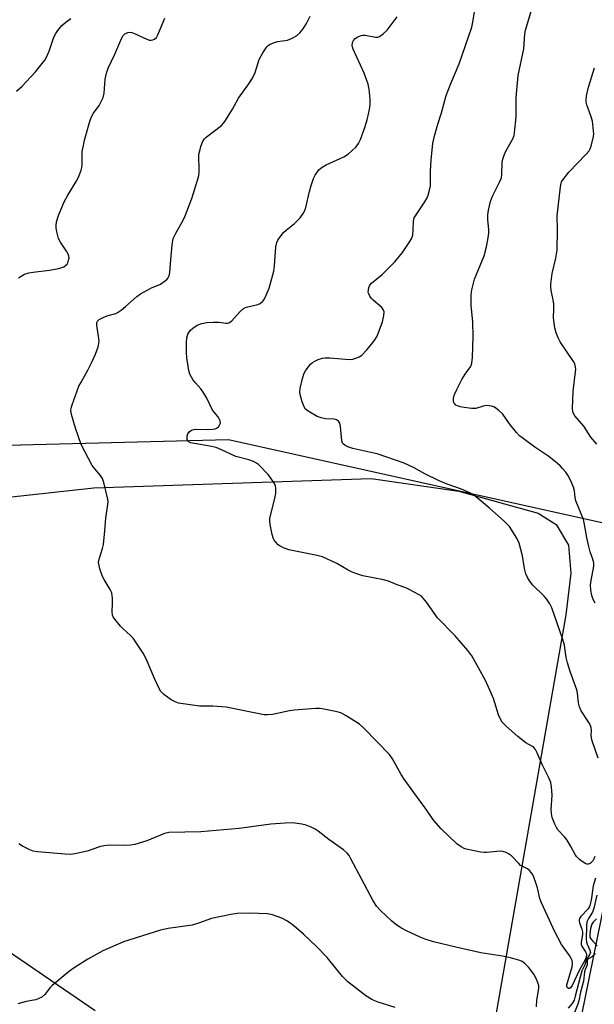
# Model space of a CAD drawing. Units: inches. Extents: x 1189770 to 1195770, y 545456 to 549457.
# Drawn here: x 1193955 to 1194139, y 547713 to 548029 of the extents above; entities that cross this region are included whole.
import ezdxf

# ---------------------------------------------------------------- set-up
doc = ezdxf.new("R2010")
doc.units = ezdxf.units.IN
doc.header["$MEASUREMENT"] = 0
for name, color, linetype in [('HYDRO-Canal', 164, 'Continuous'), ('NTRL-Farm Land', 3, 'Continuous'), ('NTRL-Trees', 3, 'Continuous'), ('Undefined', 1, 'Continuous')]:
    doc.layers.add(name, color=color, linetype=linetype)

msp = doc.modelspace()

# ---------------------------------------------------------------- linework, layer by layer
at = {"layer": 'HYDRO-Canal'}
msp.add_lwpolyline([(1194201.91, 548007.2), (1194174.95, 547896.61), (1194159.32, 547829.06), (1194143.62, 547752.33), (1194125.05, 547660.95), (1194106.38, 547553.96), (1194093.35, 547482.38)], dxfattribs=at)
at = {"layer": 'NTRL-Farm Land'}
for points in [[(1193937.48, 547874.3), (1193978.54, 547878.8), (1194067.51, 547881.78), (1194095.65, 547877.74), (1194121.1, 547870.66), (1194126.82, 547866.97), (1194130.8, 547860.42), (1194131.5, 547851.41), (1194129.87, 547838), (1194101.05, 547673.17)], [(1193979.03, 547711.06), (1193944.7, 547734.51)]]:
    msp.add_lwpolyline(points, dxfattribs=at)
at = {"layer": 'NTRL-Trees'}
msp.add_lwpolyline([(1193438.16, 548971.15), (1193593.09, 548956.71), (1193914.07, 548864.74), (1193937.82, 548830.17), (1193895.53, 548752.25), (1193845.52, 548734.2), (1193837.75, 548586.83), (1194162.1, 548512.02), (1194193.85, 548472.4), (1194232, 548404.21), (1194242.54, 548274.33), (1194214.77, 548179.28), (1194200.44, 548098.55), (1194180.04, 547956.19), (1194170, 547905.5), (1194150.07, 547865.64), (1194021.8, 547894.14), (1193613.2, 547883.71), (1193397.93, 547888.91)], dxfattribs=at)
at = {"layer": 'Undefined'}
for points, elevation in [([(1194139.32, 547841.76), (1194138.65, 547842.92), (1194138.21, 547844.23), (1194137.93, 547845.94), (1194137.85, 547847.69), (1194138.02, 547849.05), (1194138.86, 547853.61), (1194138.91, 547854.46), (1194138.82, 547855.18), (1194138.62, 547855.93), (1194137.74, 547858.23), (1194137.27, 547859.96), (1194136.6, 547862.89), (1194135.9, 547867.02), (1194135.54, 547868.59), (1194133.14, 547874.58), (1194132.94, 547875.61), (1194132.67, 547877.84), (1194132.38, 547878.95), (1194131.48, 547881.03), (1194130.59, 547882.81), (1194129.96, 547883.73), (1194128.89, 547885.01), (1194128.13, 547885.82), (1194127.24, 547886.6), (1194124.43, 547888.79), (1194120, 547891.78), (1194116.23, 547894.53), (1194115.11, 547895.46), (1194114.1, 547896.55), (1194111.83, 547899.32), (1194109.69, 547902.37), (1194108.44, 547903.57), (1194107.07, 547904.6), (1194106.11, 547904.99), (1194104.63, 547905.11), (1194103.44, 547904.94), (1194101.08, 547904.2), (1194100.5, 547904.14), (1194099.62, 547904.2), (1194096.52, 547904.62), (1194095.74, 547904.8), (1194094.7, 547905.3), (1194094.29, 547905.64), (1194094.02, 547906.06), (1194093.87, 547906.78), (1194093.93, 547907.57), (1194094.27, 547908.68), (1194094.97, 547910.33), (1194096.54, 547913.48), (1194097.59, 547915.18), (1194099.3, 547917.51), (1194099.55, 547917.99), (1194099.8, 547918.77), (1194099.98, 547920.5), (1194100.18, 547927.28), (1194100.05, 547931.99), (1194099.57, 547937.26), (1194099.59, 547940.5), (1194099.74, 547942.26), (1194100.65, 547945.69), (1194103.73, 547953.17), (1194104.45, 547956.05), (1194105.06, 547958.96), (1194105.26, 547960.42), (1194105.23, 547961.57), (1194104.91, 547964.72), (1194104.93, 547966.3), (1194105.16, 547967.73), (1194105.8, 547970.56), (1194106.4, 547972.22), (1194108.67, 547976.76), (1194109.24, 547978.12), (1194109.44, 547979.18), (1194109.55, 547983.07), (1194109.77, 547984.14), (1194110.19, 547985.46), (1194110.73, 547986.73), (1194112, 547988.9), (1194112.77, 547990.41), (1194113.3, 547991.7), (1194113.5, 547992.52), (1194113.95, 547997.73), (1194113.97, 548003.91), (1194114.63, 548010.92), (1194116.47, 548019.49), (1194116.82, 548024.26), (1194117.01, 548025.52), (1194119.34, 548033.33)], 466), ([(1194000, 547944.01), (1194002.02, 547945.6), (1194002.41, 547946.05), (1194002.76, 547946.75), (1194002.98, 547947.78), (1194003.11, 547950.54), (1194003.72, 547956.67), (1194004.07, 547958.67), (1194004.74, 547960.18), (1194007.26, 547964.62), (1194007.89, 547965.92), (1194009.95, 547971.51), (1194011.95, 547977.7), (1194012.25, 547978.84), (1194012.38, 547979.96), (1194012.29, 547985.7), (1194012.52, 547986.83), (1194012.92, 547988.22), (1194013.3, 547989.31), (1194013.66, 547990.08), (1194014.06, 547990.62), (1194014.61, 547991.16), (1194019.52, 547994.97), (1194020.31, 547995.79), (1194020.82, 547996.48), (1194023.06, 548000.17), (1194024.95, 548003.73), (1194028.26, 548008.24), (1194029.45, 548010.14), (1194030.28, 548011.91), (1194031.61, 548016.09), (1194032.77, 548018.17), (1194034.07, 548020.13), (1194034.46, 548020.54), (1194034.9, 548020.85), (1194036.14, 548021.42), (1194037.48, 548021.82), (1194040.64, 548022.3), (1194041.99, 548022.81), (1194043.52, 548023.64), (1194044.59, 548024.58), (1194045.69, 548025.91), (1194046.72, 548027.65), (1194047.92, 548029.96)], 460), ([(1194139.23, 547760.58), (1194138.65, 547759.33), (1194137.73, 547758.36), (1194137.11, 547758.08), (1194136.64, 547758.15), (1194136.16, 547758.37), (1194134.45, 547759.53), (1194133.36, 547760.52), (1194132.88, 547761.23), (1194131.56, 547763.8), (1194130.38, 547765.78), (1194129.51, 547766.91), (1194127.37, 547769.16), (1194126.92, 547769.87), (1194126.43, 547770.9), (1194125.58, 547773.03), (1194125.3, 547774.37), (1194125.27, 547775.5), (1194125.55, 547780.22), (1194125.33, 547782.89), (1194125.08, 547784.34), (1194124.51, 547785.74), (1194122.4, 547789.82), (1194120.68, 547793.81), (1194120.16, 547794.83), (1194119.66, 547795.5), (1194119.25, 547795.87), (1194117.13, 547797.05), (1194114.54, 547799.08), (1194110.74, 547802.37), (1194109.53, 547803.62), (1194108.95, 547804.64), (1194108.37, 547806.01), (1194106.69, 547811.18), (1194105.59, 547813.87), (1194104.12, 547816.99), (1194101.97, 547821.1), (1194099.73, 547824.91), (1194098.52, 547826.59), (1194094.39, 547831.27), (1194088.82, 547837.08), (1194085.24, 547842.14), (1194084.18, 547843.43), (1194083.59, 547843.98), (1194082.86, 547844.48), (1194079.69, 547846.16), (1194078.61, 547846.65), (1194075.84, 547847.67), (1194073.09, 547848.86), (1194071.43, 547849.29), (1194064.83, 547850.56), (1194063.21, 547851.04), (1194061.38, 547851.7), (1194060.08, 547852.35), (1194056.5, 547854.51), (1194051.92, 547856.65), (1194050.19, 547857.11), (1194041.06, 547858.93), (1194039.36, 547859.49), (1194038.3, 547860.01), (1194037.66, 547860.52), (1194036.89, 547861.31), (1194036.4, 547861.96), (1194036.15, 547862.45), (1194035.75, 547863.84), (1194035.11, 547867.01), (1194034.96, 547868.15), (1194035.02, 547869.02), (1194036.61, 547875.36), (1194036.89, 547877.1), (1194036.98, 547878.53), (1194036.83, 547879.35), (1194036.46, 547880.13), (1194035.33, 547881.89), (1194034.43, 547883.08), (1194031.36, 547886.23), (1194030.7, 547886.72), (1194029.8, 547887.18), (1194028.32, 547887.69), (1194024.15, 547888.84), (1194019.52, 547890.96), (1194017.8, 547891.64), (1194015.77, 547892.12), (1194010.78, 547892.97), (1194009.67, 547893.23), (1194009.18, 547893.44), (1194008.85, 547893.71), (1194008.53, 547894.28), (1194008.49, 547895.33), (1194008.72, 547896.11), (1194009.2, 547896.75), (1194009.87, 547897.2), (1194010.65, 547897.5), (1194011.5, 547897.62), (1194015.15, 547897.45), (1194016.6, 547897.52), (1194017.43, 547897.66), (1194017.93, 547897.84), (1194018.56, 547898.36), (1194019.01, 547899.04), (1194019.16, 547899.53), (1194019.05, 547900.21), (1194018.75, 547900.9), (1194018.31, 547901.58), (1194016.68, 547903.67), (1194014.79, 547907.47), (1194013.83, 547909.15), (1194012.88, 547910.52), (1194011.14, 547912.47), (1194010.47, 547913.32), (1194009.87, 547914.22), (1194009.41, 547915.24), (1194009.08, 547916.33), (1194008.81, 547917.79), (1194008.42, 547920.42), (1194008.27, 547922.18), (1194008.24, 547925.42), (1194008.43, 547926.89), (1194008.77, 547928), (1194009.52, 547929.19), (1194010.3, 547929.99), (1194011.73, 547930.87), (1194013.21, 547931.47), (1194014.84, 547931.75), (1194016.86, 547931.89), (1194018.78, 547931.86), (1194020.95, 547931.52), (1194021.45, 547931.55), (1194021.9, 547931.68), (1194022.69, 547932.21), (1194025.48, 547935.28), (1194026.53, 547936.2), (1194027.22, 547936.56), (1194027.99, 547936.82), (1194031.19, 547937.5), (1194031.94, 547937.89), (1194032.8, 547938.62), (1194033.14, 547939.07), (1194033.55, 547939.83), (1194034.76, 547942.82), (1194036.26, 547948.22), (1194036.54, 547949.94), (1194036.95, 547956), (1194037.22, 547957.38), (1194037.58, 547958.11), (1194038.04, 547958.81), (1194039.42, 547960.57), (1194040.26, 547961.33), (1194042.97, 547963.46), (1194044.7, 547965.35), (1194045.73, 547966.7), (1194046.19, 547967.64), (1194046.55, 547968.66), (1194047.69, 547973.71), (1194048.25, 547975.71), (1194049.01, 547977.98), (1194049.54, 547979.02), (1194050.75, 547980.66), (1194051.36, 547981.26), (1194051.82, 547981.59), (1194053.11, 547982.28), (1194058.7, 547984.92), (1194060.21, 547985.81), (1194062.57, 547988.01), (1194063.45, 547989.15), (1194064.03, 547990.46), (1194065.45, 547994.27), (1194066.25, 547996.77), (1194066.8, 547999.06), (1194067.08, 548000.73), (1194067.19, 548001.85), (1194067.16, 548003.31), (1194066.9, 548006.53), (1194066.55, 548008.22), (1194065.26, 548011.7), (1194061.69, 548019.4), (1194061.42, 548020.47), (1194061.57, 548021.49), (1194061.87, 548022.2), (1194062.38, 548022.78), (1194063.27, 548023.38), (1194064.26, 548023.79), (1194064.77, 548023.86), (1194065.56, 548023.84), (1194068.87, 548023.23), (1194069.65, 548023.27), (1194070.14, 548023.47), (1194071.3, 548024.31), (1194072.59, 548025.52), (1194075.79, 548029.72)], 462), ([(1194140.29, 547792.14), (1194138.27, 547797.95), (1194138.05, 547799.32), (1194138.15, 547801.06), (1194138.07, 547801.82), (1194137.79, 547802.58), (1194137.27, 547803.57), (1194134.88, 547807.24), (1194134.26, 547808.51), (1194134, 547809.79), (1194133.7, 547812.92), (1194133.49, 547814.05), (1194131.3, 547819.9), (1194130.45, 547822.65), (1194130.06, 547824.33), (1194129.5, 547828.27), (1194129.01, 547830.14), (1194125.44, 547840.34), (1194124.84, 547841.61), (1194123.75, 547843.22), (1194122.96, 547844.08), (1194119.3, 547847.56), (1194118.26, 547848.96), (1194117.5, 547850.19), (1194117.08, 547851.23), (1194116.64, 547852.85), (1194115.98, 547857), (1194114.96, 547861.02), (1194114.22, 547862.6), (1194111.86, 547866.32), (1194110.27, 547867.97), (1194105.39, 547872.36), (1194100.87, 547876.07), (1194100.15, 547876.57), (1194099.13, 547877.13), (1194096.47, 547878.31), (1194091.84, 547879.94), (1194089.35, 547880.97), (1194084.74, 547883.28), (1194081.25, 547885.21), (1194078.04, 547886.65), (1194069.39, 547889.64), (1194067.42, 547890.13), (1194061.64, 547891.36), (1194060.02, 547891.91), (1194059.03, 547892.41), (1194058.64, 547892.72), (1194058.35, 547893.09), (1194058.07, 547893.81), (1194057.65, 547898.45), (1194057.41, 547899.49), (1194057.07, 547900.13), (1194056.43, 547900.55), (1194055.63, 547900.78), (1194052.87, 547900.89), (1194051.43, 547901.15), (1194050.23, 547901.67), (1194047.27, 547903.31), (1194046.44, 547904.03), (1194046, 547904.73), (1194045.41, 547906.38), (1194044.78, 547908.64), (1194044.67, 547909.5), (1194044.78, 547910.64), (1194045.5, 547913.8), (1194046, 547915.48), (1194046.4, 547916.26), (1194047.27, 547917.45), (1194048.03, 547918.36), (1194048.67, 547918.95), (1194049.42, 547919.39), (1194050.51, 547919.85), (1194051.91, 547920.33), (1194052.76, 547920.48), (1194054.23, 547920.45), (1194060.6, 547919.89), (1194061.67, 547920.02), (1194062.96, 547920.4), (1194063.64, 547920.75), (1194064.47, 547921.32), (1194066.26, 547923.09), (1194068.5, 547925.87), (1194069.41, 547927.38), (1194071.14, 547932.03), (1194071.58, 547934.05), (1194071.62, 547935.18), (1194071.4, 547935.88), (1194070.94, 547936.53), (1194068.12, 547938.91), (1194067.59, 547939.49), (1194067.11, 547940.18), (1194066.74, 547940.91), (1194066.59, 547941.41), (1194066.6, 547942.19), (1194066.77, 547942.97), (1194067.09, 547943.7), (1194067.64, 547944.34), (1194070.99, 547947.15), (1194075.13, 547951.23), (1194077.58, 547954.22), (1194079.7, 547957.38), (1194080.44, 547958.63), (1194080.81, 547959.71), (1194081.02, 547961.47), (1194081.09, 547964.25), (1194081.33, 547965.31), (1194081.89, 547966.31), (1194084.32, 547969.81), (1194085.3, 547971.55), (1194085.77, 547972.59), (1194086.25, 547974.22), (1194086.49, 547975.63), (1194086.54, 547980.27), (1194086.69, 547983.94), (1194087.25, 547989.13), (1194087.65, 547991.13), (1194088.84, 547995.34), (1194090.03, 547998.95), (1194091.59, 548004.54), (1194093.08, 548008.4), (1194095.72, 548014.73), (1194099.73, 548026.45), (1194100.12, 548028.09), (1194100.73, 548032.04)], 464), ([(1193953.81, 548005.98), (1193955.49, 548007.39), (1193959.92, 548012.1), (1193962.82, 548015.83), (1193963.4, 548016.78), (1193964.3, 548018.8), (1193965.78, 548023.22), (1193966.37, 548024.44), (1193967.03, 548025.4), (1193968.34, 548026.96), (1193969.6, 548028.08), (1193971.16, 548029.26)], 456), ([(1194000, 548026.06), (1194001.38, 548029.36)], 458), ([(1193954.39, 547946.11), (1193956.36, 547947.22), (1193957.7, 547947.7), (1193959.14, 547947.94), (1193964.37, 547948.5), (1193967.36, 547949.05), (1193969.01, 547949.66), (1193969.65, 547950.1), (1193969.98, 547950.46), (1193970.25, 547950.94), (1193970.51, 547951.72), (1193970.62, 547952.54), (1193970.55, 547953.08), (1193970.25, 547953.88), (1193969.83, 547954.66), (1193967.91, 547957.47), (1193967.26, 547958.7), (1193966.8, 547960.35), (1193966.5, 547962.04), (1193966.48, 547962.9), (1193966.65, 547964.06), (1193967.23, 547966.05), (1193969.11, 547970.44), (1193970.24, 547972.57), (1193973.11, 547977.31), (1193973.86, 547978.94), (1193974.52, 547980.61), (1193974.74, 547981.45), (1193974.83, 547982.28), (1193974.81, 547985.42), (1193974.88, 547986.56), (1193975.22, 547988.54), (1193975.62, 547990.23), (1193977.16, 547995.84), (1193977.73, 547997.46), (1193978.51, 547998.92), (1193980.24, 548001.31), (1193981.08, 548002.83), (1193981.55, 548003.87), (1193981.84, 548005.24), (1193982.24, 548009.77), (1193982.67, 548011.71), (1193983.16, 548013.33), (1193985.35, 548017.82), (1193987.51, 548023.06), (1193987.95, 548023.73), (1193988.55, 548024.29), (1193989.02, 548024.56), (1193989.53, 548024.75), (1193990.22, 548024.79), (1193990.74, 548024.69), (1193991.83, 548024.29), (1193995.6, 548022.56), (1193996.41, 548022.32), (1193996.95, 548022.31), (1193997.49, 548022.43), (1193998.01, 548022.64), (1193998.64, 548023.16), (1193999.14, 548023.98), (1194000, 548026.06)], 458), ([(1194139.86, 547892.79), (1194137.96, 547894.98), (1194135.7, 547898.48), (1194132.81, 547901.89), (1194132.41, 547902.57), (1194132.2, 547903.11), (1194132.02, 547904.19), (1194132.2, 547906.84), (1194132.22, 547909.76), (1194133.06, 547915.91), (1194133.11, 547916.73), (1194133.05, 547917.51), (1194132.79, 547918.48), (1194132.43, 547919.24), (1194128.12, 547925.59), (1194127.47, 547926.84), (1194126.85, 547928.4), (1194126.44, 547930.07), (1194126.04, 547932.34), (1194125.98, 547933.42), (1194126.11, 547936), (1194126.05, 547937.64), (1194125.88, 547938.98), (1194125.21, 547942.03), (1194125.09, 547943.16), (1194125.08, 547944.01), (1194125.57, 547947.44), (1194126.73, 547952.43), (1194127.12, 547954.94), (1194127.23, 547961.5), (1194127.15, 547965.91), (1194128.19, 547975.25), (1194128.39, 547976.39), (1194128.58, 547976.91), (1194129.02, 547977.66), (1194130.89, 547979.99), (1194136.29, 547985.57), (1194137.37, 547986.85), (1194137.7, 547987.44), (1194138.01, 547988.26), (1194138.79, 547991.43), (1194138.86, 547992.3), (1194138.83, 547993.15), (1194138.42, 547996.3), (1194138.02, 547997.7), (1194136.66, 548001.56), (1194136.45, 548002.39), (1194136.41, 548002.95), (1194136.56, 548004.38), (1194137.14, 548007.24), (1194139.13, 548013.41)], 468), ([(1194000, 547813.58), (1193997.99, 547817.59), (1193995.35, 547823.98), (1193994.36, 547825.74), (1193991.16, 547830.56), (1193990.37, 547831.4), (1193987.97, 547833.54), (1193987.15, 547834.38), (1193985.26, 547836.66), (1193984.78, 547837.38), (1193984.56, 547837.89), (1193984.43, 547839.01), (1193984.55, 547841.67), (1193984.55, 547843.42), (1193984.5, 547844.28), (1193984.34, 547845.11), (1193983.87, 547846.14), (1193981.86, 547849.32), (1193981.31, 547850.33), (1193980.5, 547852.84), (1193980.11, 547854.83), (1193980.24, 547855.91), (1193981.38, 547859.29), (1193981.66, 547860.61), (1193982.12, 547865.02), (1193982.41, 547869.05), (1193983.12, 547873.41), (1193983.15, 547874.43), (1193983.01, 547875.55), (1193981.82, 547880.42), (1193981.37, 547881.8), (1193980.75, 547882.76), (1193978.86, 547884.85), (1193978.07, 547885.93), (1193975.67, 547890.38), (1193974.57, 547892.69), (1193972.68, 547897.84), (1193971.45, 547902.29), (1193971.24, 547903.68), (1193971.31, 547904.31), (1193971.6, 547905.37), (1193973.81, 547911.34), (1193974.48, 547912.66), (1193976.69, 547916.53), (1193977.88, 547918.86), (1193979.12, 547921.56), (1193979.93, 547923.95), (1193980.19, 547925.03), (1193980.26, 547925.85), (1193979.58, 547930.95), (1193979.58, 547931.74), (1193979.72, 547932.19), (1193980.25, 547932.71), (1193981.81, 547933.49), (1193983.21, 547934), (1193985.65, 547934.7), (1193986.42, 547935.05), (1193987.39, 547935.72), (1193988.78, 547936.84), (1193992.34, 547940.06), (1193993.5, 547940.97), (1193997.12, 547942.87), (1194000, 547944.01)], 460), ([(1194139.44, 547753.66), (1194138.7, 547751.16), (1194138.01, 547746.52), (1194137.64, 547744.89), (1194137.44, 547744.38), (1194137.09, 547743.79), (1194134.75, 547741.3), (1194134.29, 547740.65), (1194134.16, 547740.27), (1194134.15, 547739.86), (1194134.26, 547739.35), (1194135.07, 547737.25), (1194135.25, 547736.45), (1194135.25, 547735.58), (1194134.87, 547733.12), (1194134.86, 547732.33), (1194135.11, 547731.6), (1194136.19, 547730.02), (1194136.42, 547729.57), (1194136.51, 547729.01), (1194136.41, 547728.35), (1194135.99, 547727.21), (1194134.34, 547724.27), (1194131.99, 547719.19), (1194131.39, 547718.44), (1194131.1, 547718.3), (1194130.74, 547718.29), (1194130.32, 547718.56), (1194130.2, 547718.92), (1194130.22, 547719.38), (1194131.95, 547725.15), (1194132.08, 547726.19), (1194131.95, 547727.18), (1194131.64, 547727.9), (1194131.08, 547728.82), (1194128.53, 547732.31), (1194126.24, 547736.62), (1194124.69, 547740.13), (1194122.08, 547745.69), (1194121.61, 547747.13), (1194120.81, 547750.54), (1194120.32, 547752.18), (1194119.54, 547754.3), (1194119.16, 547755.04), (1194118.83, 547755.49), (1194118.25, 547756.1), (1194117.61, 547756.62), (1194116.08, 547757.33), (1194115.43, 547757.72), (1194114.82, 547758.28), (1194112.47, 547760.77), (1194111.56, 547761.47), (1194110.81, 547761.83), (1194109.74, 547762.15), (1194108.91, 547762.26), (1194104.58, 547761.83), (1194103.71, 547761.84), (1194102.53, 547762.01), (1194099, 547762.7), (1194097.56, 547763.07), (1194096.33, 547763.67), (1194095, 547764.66), (1194089.9, 547769.48), (1194087.64, 547772.07), (1194084.68, 547776.31), (1194081.16, 547781.06), (1194078.07, 547785.38), (1194077.13, 547786.89), (1194074.31, 547791.83), (1194073.34, 547793.23), (1194065.23, 547801.64), (1194063.73, 547803.01), (1194059.54, 547805.63), (1194057.75, 547806.58), (1194056.08, 547807.04), (1194051.78, 547807.9), (1194050.92, 547808.01), (1194049.76, 547808.01), (1194042.77, 547807.53), (1194041.32, 547807.31), (1194035.86, 547806.12), (1194034.25, 547805.98), (1194033.15, 547806.01), (1194021.01, 547808.42), (1194016.7, 547808.79), (1194012.43, 547808.81), (1194005.73, 547809.76), (1194004.63, 547810.11), (1194003.4, 547810.84), (1194001.05, 547812.55), (1194000.29, 547813.22), (1194000, 547813.58)], 460), ([(1194120.48, 547712.38), (1194120.58, 547714.47), (1194121.25, 547718.28), (1194121.21, 547719.1), (1194120.89, 547720.21), (1194120.23, 547721.85), (1194119.66, 547722.85), (1194117.94, 547725.11), (1194116.8, 547726.32), (1194115.93, 547726.92), (1194115.17, 547727.26), (1194112.14, 547728.11), (1194109.56, 547728.61), (1194102.62, 547729.72), (1194094.63, 547731.48), (1194087.5, 547733.25), (1194084.81, 547734.08), (1194083.22, 547734.68), (1194078.78, 547736.71), (1194076.99, 547737.7), (1194075.27, 547738.89), (1194074.15, 547739.83), (1194070.47, 547743.22), (1194069.24, 547744.6), (1194068.08, 547746.58), (1194060.98, 547759.87), (1194060.4, 547760.86), (1194059.8, 547761.69), (1194058.61, 547762.75), (1194053.9, 547766.07), (1194050.49, 547768.74), (1194049.53, 547769.35), (1194048.25, 547769.98), (1194046.68, 547770.65), (1194045.25, 547770.97), (1194042.28, 547771.32), (1194039.95, 547771.28), (1194035.33, 547770.98), (1194025.19, 547769.58), (1194012.93, 547768.52), (1194002.66, 547768.25), (1194001.26, 547767.93), (1194000, 547767.44)], 458), ([(1194000, 547767.44), (1193995.6, 547765.59), (1193991.75, 547764.44), (1193990.3, 547764.23), (1193987.95, 547764.08), (1193983.81, 547764.22), (1193981.82, 547764.03), (1193980.42, 547763.69), (1193976.49, 547762.27), (1193972.98, 547761.53), (1193971.21, 547761.24), (1193969.44, 547761.27), (1193960.53, 547762.07), (1193959.08, 547762.32), (1193958.03, 547762.72), (1193955.76, 547763.86), (1193954.56, 547764.61)], 458), ([(1194139.84, 547748.13), (1194138.95, 547744.04), (1194138.47, 547742.71), (1194137.17, 547740.66), (1194136.7, 547739.61), (1194136.52, 547738.21), (1194136.47, 547734.04), (1194136.52, 547733.23), (1194136.71, 547732.48), (1194137.65, 547730.53), (1194137.8, 547729.8), (1194137.55, 547729.09), (1194136.66, 547727.78), (1194135.96, 547725.85), (1194135.08, 547723.89), (1194133.93, 547719.87), (1194132.96, 547715.79), (1194132.55, 547714.48), (1194131.98, 547713.48), (1194130.72, 547711.91)], 458), ([(1194075.21, 547712.16), (1194069.8, 547713.86), (1194068.68, 547714.27), (1194067.69, 547714.74), (1194065.79, 547715.95), (1194060.03, 547720.36), (1194058.31, 547722.13), (1194053.38, 547728.19), (1194049.93, 547731.7), (1194045.79, 547735.62), (1194042.74, 547738.36), (1194040.64, 547739.85), (1194038.91, 547740.84), (1194035.88, 547741.89), (1194034.22, 547742.24), (1194028.53, 547742.35), (1194024.51, 547742.28), (1194022.46, 547741.95), (1194016.33, 547740.69), (1194012.14, 547739.15), (1194010.16, 547738.55), (1194002.38, 547737.48), (1194000, 547736.94)], 456), ([(1194139.8, 547740.58), (1194138.63, 547739.56), (1194138.22, 547738.83), (1194137.87, 547737.49), (1194137.61, 547735.55), (1194137.66, 547734.76), (1194137.91, 547734.16), (1194138.43, 547733.54), (1194140.01, 547731.98)], 456), ([(1194000, 547736.94), (1193988.06, 547733.23), (1193981.45, 547730.38), (1193976.68, 547727.68), (1193972.25, 547724.84), (1193970.8, 547723.83), (1193965.18, 547719.25), (1193964.59, 547718.61), (1193962.89, 547716.33), (1193961.94, 547715.49), (1193960.98, 547715.02), (1193959.95, 547714.67), (1193956.93, 547714.07), (1193954.16, 547713.29)], 456), ([(1194139.39, 547729.46), (1194138.11, 547728.33), (1194136.99, 547727.62), (1194136.75, 547727.24), (1194136.73, 547725.8), (1194136.1, 547724.34), (1194135.87, 547723.63), (1194135.6, 547720.65), (1194134.62, 547717.04), (1194134.08, 547714.34), (1194133.74, 547713.2), (1194132.7, 547710.57)], 456)]:
    msp.add_lwpolyline(points, dxfattribs=dict(at, elevation=elevation))

doc.saveas('drawing.dxf')
